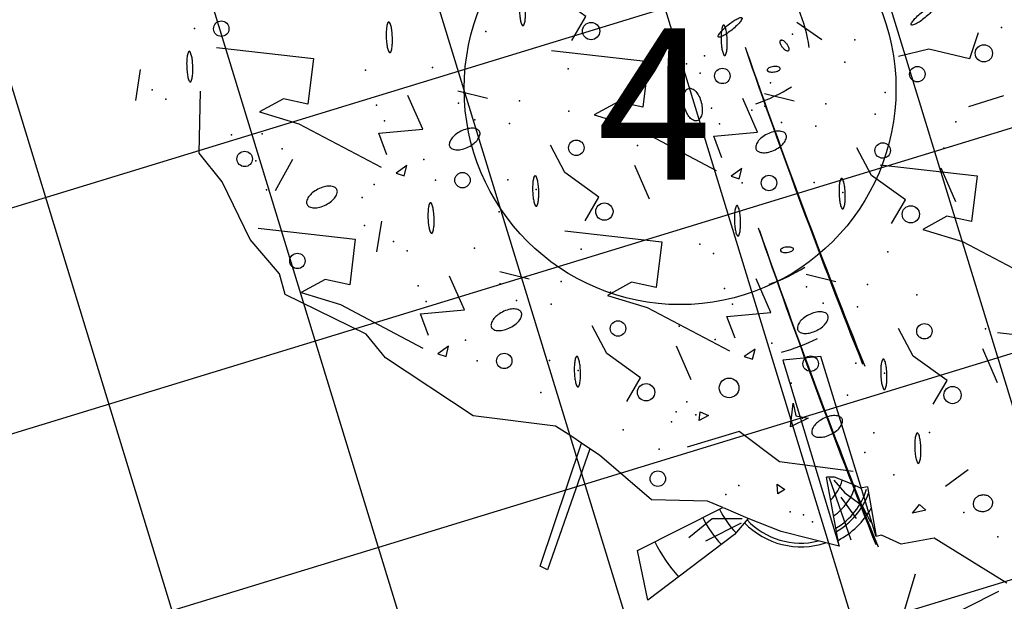
# Model space of a CAD drawing. Units: inches. Extents: x -871 to 770, y 439 to 1507.
# Drawn here: x -608 to -606, y 1269 to 1271 of the extents above; entities that cross this region are included whole.
import ezdxf

# ---------------------------------------------------------------- set-up
doc = ezdxf.new("R2010")
doc.units = ezdxf.units.IN
doc.header["$MEASUREMENT"] = 0
doc.layers.get('0').update_dxf_attribs({"color": 1})
doc.layers.add('SEGURIDAD Y SALUD', color=7, linetype='Continuous', true_color=0x0000c2)
doc.layers.add('SEGURIDAD Y SALUD TEXTO', color=2, linetype='Continuous')
doc.styles.add('A', font='ROMANS', dxfattribs={"height": 0.1})

# ---------------------------------------------------------------- blocks, each defined once
blk = doc.blocks.new('SH94132L')
for p, q in [((0.2166, 1.294), (0.1827, 1.6694)), ((0.1827, 1.6694), (0.2069, 1.6694)), ((0.2069, 1.6694), (0.2452, 1.2892)), ((-0.2755, 1.3479), (-0.1228, 1.6292)), ((-0.1228, 1.6292), (-0.0344, 1.5086)), ((-0.0344, 1.5086), (-0.2108, 1.2899)), ((-0.8757, 1.3965), (-1.0521, 1.1778)), ((-0.279, 1.3092), (-0.2059, 1.4006)), ((-0.1961, 1.3331), (-0.1566, 1.4119)), ((-0.2925, 1.2881), (-0.2755, 1.3479)), ((-0.2762, 1.2965), (-0.1961, 1.3331)), ((-0.1629, 1.2916), (-0.0102, 1.3559)), ((-0.0102, 1.3559), (0.1827, 1.2996)), ((0.3354, 1.2756), (0.5686, 1.3479)), ((0.5686, 1.3479), (0.874, 1.2996)), ((-0.5694, 1.2521), (-0.3961, 1.2835)), ((-0.3961, 1.2835), (-0.2925, 1.2881)), ((-0.2108, 1.2899), (-0.1629, 1.2916)), ((0.1827, 1.2996), (0.2166, 1.294)), ((0.2452, 1.2892), (0.2792, 1.2835)), ((0.2792, 1.2835), (0.3354, 1.2756)), ((0.874, 1.2996), (0.9544, 1.2595)), ((-0.1931, 0.8227), (-0.5694, 1.2521)), ((-0.5694, 1.2521), (-0.4522, 1.0826)), ((0.9544, 1.2595), (1.2195, 1.2514)), ((1.2195, 1.2514), (1.2598, 1.2032)), ((-0.4594, 1.0812), (-0.5932, 1.2208)), ((1.2598, 1.2032), (1.3804, 1.1469)), ((-0.814, 1.1148), (-0.7336, 1.1711)), ((-0.7336, 1.1711), (-0.6693, 1.1711)), ((-0.6693, 1.1711), (-0.6572, 1.1812)), ((-0.6572, 1.1812), (-0.2895, 0.7664)), ((-0.5729, 1.0586), (-0.6572, 1.1812)), ((-1.0632, 1.1469), (-0.814, 1.1148)), ((-0.5816, 1.1146), (-0.6241, 1.1501)), ((-0.5143, 1.1182), (-0.5816, 1.1571)), ((1.3804, 1.1469), (1.5251, 1.0264)), ((-0.5202, 1.1016), (-0.5816, 1.1146)), ((-0.4754, 1.0815), (-0.5202, 1.1016)), ((1.0508, 0.938), (1.0267, 1.0264)), ((1.5251, 1.0264), (1.6215, 0.9781)), ((0.1103, 0.9138), (0.03, 0.9862)), ((1.3642, 0.8817), (1.3724, 0.9862)), ((-0.7819, 0.962), (-0.822, 0.8898)), ((1.6215, 0.9781), (1.6939, 0.8104)), ((0.5846, 0.9138), (0.673, 0.9299)), ((1.8809, 0.8259), (1.8568, 0.9142)), ((-0.2895, 0.7664), (-0.1931, 0.8227)), ((-0.7136, 0.5487), (-0.794, 0.6211)), ((-0.2393, 0.5487), (-0.1509, 0.5649)), ((0.4416, 0.4808), (0.3612, 0.5532)), ((0.9159, 0.4808), (1.0043, 0.4969)), ((-0.3823, 0.1158), (-0.4627, 0.1881)), ((0.092, 0.1158), (0.1804, 0.1319)), ((-0.3823, -0.0826), (-0.4627, -0.155)), ((0.092, -0.0826), (0.1804, -0.0987))]:
    blk.add_line(p, q)
for points in [[(-0.8637, 1.6481), (-0.8076, 1.2333)], [(-0.2925, 1.2881), (-0.2136, 1.2898)], [(0.2166, 1.294), (0.2452, 1.2892)], [(1.3724, 1.1068), (1.0991, 1.0183), (1.0588, 1.1469), (1.1312, 1.1631), (1.1794, 1.2274), (1.0588, 1.2113), (0.7856, 1.2274)], [(-0.5166, 1.0344), (-0.3076, 1.0987), (-0.1629, 1.0665), (-0.0424, 1.1711)], [(0.7856, 1.1871), (0.8338, 1.1389), (0.7213, 1.0746), (0.8017, 1.0023)], [(0.1746, 1.1228), (0.1666, 1.0425), (0.2872, 1.0183), (0.3596, 0.962)], [(-0.5729, 1.0586), (-0.5565, 1.0702), (-0.5288, 1.0702), (-0.4735, 1.0723), (-0.4522, 1.0826)], [(0.5484, 0.7417), (0.2751, 0.6532), (0.2349, 0.7819), (0.3072, 0.798), (0.3555, 0.8623), (0.2349, 0.8462), (-0.0383, 0.8623)], [(-0.0383, 0.822), (0.0098, 0.7738), (-0.1027, 0.7095), (-0.0223, 0.6372)], [(1.7037, 0.6738), (1.4303, 0.5853), (1.3901, 0.714), (1.4624, 0.7301), (1.5107, 0.7944), (1.3901, 0.7783), (1.1169, 0.7944)], [(-0.6493, 0.7577), (-0.6573, 0.6774), (-0.5367, 0.6532), (-0.4644, 0.597)], [(1.1169, 0.7541), (1.165, 0.7059), (1.0526, 0.6416), (1.1329, 0.5693)], [(0.5059, 0.6898), (0.4979, 0.6095), (0.6185, 0.5853), (0.6909, 0.529)], [(-0.7342, 0.487), (-1.0075, 0.3985), (-1.0478, 0.5272), (-0.9755, 0.5433), (-0.9272, 0.6076), (-1.0478, 0.5915), (-1.321, 0.6076)], [(0.8033, 0.2748), (0.5299, 0.1863), (0.4897, 0.3149), (0.562, 0.331), (0.6103, 0.3954), (0.4897, 0.3792), (0.2165, 0.3954)], [(0.2165, 0.3551), (0.2646, 0.3069), (0.1522, 0.2426), (0.2325, 0.1703)], [(-0.318, 0.3247), (-0.3261, 0.2444), (-0.2054, 0.2202), (-0.1331, 0.164)], [(-0.2161, 0.1814), (-0.4894, 0.0929), (-0.5296, 0.2215), (-0.4573, 0.2376), (-0.409, 0.302), (-0.5296, 0.2859), (-0.8028, 0.302)], [(0.7608, 0.2228), (0.7527, 0.1425), (0.8734, 0.1184), (0.9457, 0.0621)], [(-0.318, -0.2915), (-0.3261, -0.2112), (-0.2054, -0.1871), (-0.1331, -0.1308)]]:
    blk.add_lwpolyline(points)
for points in [[(0.7388, 1.2248), (0.7137, 1.2221), (0.7193, 1.1915)], [(-0.3557, 1.1665), (-0.3419, 1.186), (-0.328, 1.161)], [(-0.7578, 1.0505), (-0.7256, 1.0746), (-0.7336, 1.0425)], [(-0.0612, 1.061), (-0.0418, 1.086), (-0.0335, 1.061)], [(-0.3308, 0.947), (-0.2946, 0.9915), (-0.2724, 0.9248), (-0.2946, 0.9554)], [(-0.0852, 0.8598), (-0.1103, 0.857), (-0.1046, 0.8264)], [(1.07, 0.7918), (1.045, 0.7891), (1.0506, 0.7585)], [(0.1696, 0.3928), (0.1446, 0.3901), (0.1502, 0.3595)]]:
    blk.add_lwpolyline(points, close=True)
for points in [[(0.3516, 1.1068, 0.020791), (0.3426, 1.123, 0.02886), (0.335, 1.134, 0.063494), (0.3264, 1.1427, 0.287176), (0.3235, 1.143, 0.287176), (0.3219, 1.1405, 0.063494), (0.3236, 1.1284, 0.02886), (0.3278, 1.1157, 0.020791), (0.3354, 1.0987, 0.020791), (0.3443, 1.0825, 0.02886), (0.3519, 1.0715, 0.063494), (0.3606, 1.0628, 0.287176), (0.3635, 1.0625, 0.287176), (0.365, 1.065, 0.063494), (0.3633, 1.0772, 0.02886), (0.3591, 1.0898, 0.020791)], [(0.5766, 1.0665, 0.053465), (0.5659, 1.0497, 0.067315), (0.5608, 1.0347, 0.105184), (0.5611, 1.0201, 0.168851), (0.566, 1.0122, 0.168851), (0.5748, 1.0091, 0.105184), (0.5892, 1.012, 0.067315), (0.6027, 1.0203, 0.053465), (0.6167, 1.0344, 0.053465), (0.6274, 1.0512, 0.067315), (0.6325, 1.0662, 0.105184), (0.6323, 1.0809, 0.168851), (0.6273, 1.0888, 0.168851), (0.6185, 1.0919, 0.105184), (0.6042, 1.0889, 0.067315), (0.5906, 1.0806, 0.053465)], [(-0.8783, 0.9781, 0.116046), (-0.885, 0.9845, 0.104114), (-0.8948, 0.9876, 0.090744), (-0.9053, 0.9869, 0.083124), (-0.9158, 0.9822, 0.083124), (-0.9241, 0.9743, 0.090744), (-0.9289, 0.9649, 0.104114), (-0.9298, 0.9547, 0.116046), (-0.9265, 0.946, 0.116046), (-0.9198, 0.9397, 0.104114), (-0.91, 0.9365, 0.090744), (-0.8995, 0.9373, 0.083124), (-0.8891, 0.942, 0.083124), (-0.8807, 0.9499, 0.090744), (-0.8759, 0.9592, 0.104114), (-0.8751, 0.9695, 0.116046)], [(-0.412, 0.962, 0.053465), (-0.4227, 0.9453, 0.067315), (-0.4278, 0.9303, 0.105184), (-0.4275, 0.9156, 0.168851), (-0.4226, 0.9077, 0.168851), (-0.4138, 0.9046, 0.105184), (-0.3994, 0.9076, 0.067315), (-0.3859, 0.9158, 0.053465), (-0.3719, 0.9299, 0.053465), (-0.3612, 0.9467, 0.067315), (-0.3561, 0.9617, 0.105184), (-0.3563, 0.9764, 0.168851), (-0.3613, 0.9843, 0.168851), (-0.3701, 0.9874, 0.105184), (-0.3844, 0.9844, 0.067315), (-0.398, 0.9762, 0.053465)], [(1.2197, 0.962, 0.053465), (1.209, 0.9453, 0.067315), (1.2039, 0.9303, 0.105184), (1.2041, 0.9156, 0.168851), (1.2091, 0.9077, 0.168851), (1.2179, 0.9046, 0.105184), (1.2322, 0.9076, 0.067315), (1.2458, 0.9158, 0.053465), (1.2598, 0.9299, 0.053465), (1.2705, 0.9467, 0.067315), (1.2756, 0.9617, 0.105184), (1.2753, 0.9764, 0.168851), (1.2704, 0.9843, 0.168851), (1.2616, 0.9874, 0.105184), (1.2472, 0.9844, 0.067315), (1.2337, 0.9762, 0.053465)], [(-0.6531, 0.8978, 0.020791), (-0.662, 0.9141, 0.02886), (-0.6696, 0.9251, 0.063494), (-0.6783, 0.9337, 0.287176), (-0.6812, 0.934, 0.287176), (-0.6827, 0.9315, 0.063494), (-0.681, 0.9194, 0.02886), (-0.6768, 0.9067, 0.020791), (-0.6693, 0.8898, 0.020791), (-0.6603, 0.8735, 0.02886), (-0.6527, 0.8625, 0.063494), (-0.6441, 0.8539, 0.287176), (-0.6412, 0.8536, 0.287176), (-0.6396, 0.8561, 0.063494), (-0.6413, 0.8682, 0.02886), (-0.6455, 0.8809, 0.020791)], [(0.9302, 0.8737, 0.020791), (0.9212, 0.8899, 0.02886), (0.9136, 0.9009, 0.063494), (0.905, 0.9096, 0.287176), (0.9021, 0.9099, 0.287176), (0.9005, 0.9074, 0.063494), (0.9022, 0.8952, 0.02886), (0.9064, 0.8825, 0.020791), (0.914, 0.8656, 0.020791), (0.9229, 0.8494, 0.02886), (0.9305, 0.8383, 0.063494), (0.9392, 0.8297, 0.287176), (0.9421, 0.8294, 0.287176), (0.9436, 0.8319, 0.063494), (0.9419, 0.844, 0.02886), (0.9377, 0.8567, 0.020791)], [(1.7602, 0.7615, 0.020791), (1.7513, 0.7778, 0.02886), (1.7437, 0.7888, 0.063494), (1.7351, 0.7974, 0.287176), (1.7321, 0.7977, 0.287176), (1.7306, 0.7952, 0.063494), (1.7323, 0.7831, 0.02886), (1.7365, 0.7704, 0.020791), (1.7441, 0.7535, 0.020791), (1.753, 0.7372, 0.02886), (1.7606, 0.7262, 0.063494), (1.7693, 0.7176, 0.287176), (1.7722, 0.7173, 0.287176), (1.7737, 0.7198, 0.063494), (1.772, 0.7319, 0.02886), (1.7678, 0.7446, 0.020791)], [(-0.4724, 0.7417, 0.020791), (-0.4813, 0.758, 0.02886), (-0.4889, 0.769, 0.063494), (-0.4976, 0.7776, 0.287176), (-0.5005, 0.7779, 0.287176), (-0.502, 0.7754, 0.063494), (-0.5004, 0.7633, 0.02886), (-0.4961, 0.7506, 0.020791), (-0.4886, 0.7337, 0.020791), (-0.4796, 0.7174, 0.02886), (-0.4721, 0.7064, 0.063494), (-0.4634, 0.6978, 0.287176), (-0.4605, 0.6975, 0.287176), (-0.4589, 0.7, 0.063494), (-0.4606, 0.7121, 0.02886), (-0.4648, 0.7248, 0.020791)], [(-0.2473, 0.7014, 0.053465), (-0.2581, 0.6847, 0.067315), (-0.2631, 0.6697, 0.105184), (-0.2629, 0.655, 0.168851), (-0.2579, 0.6471, 0.168851), (-0.2492, 0.644, 0.105184), (-0.2348, 0.647, 0.067315), (-0.2213, 0.6552, 0.053465), (-0.2072, 0.6693, 0.053465), (-0.1965, 0.6861, 0.067315), (-0.1914, 0.7011, 0.105184), (-0.1917, 0.7158, 0.168851), (-0.1966, 0.7237, 0.168851), (-0.2054, 0.7268, 0.105184), (-0.2198, 0.7238, 0.067315), (-0.2333, 0.7156, 0.053465)], [(0.6828, 0.6738, 0.020791), (0.6739, 0.69, 0.02886), (0.6663, 0.7011, 0.063494), (0.6576, 0.7097, 0.287176), (0.6547, 0.71, 0.287176), (0.6532, 0.7075, 0.063494), (0.6549, 0.6954, 0.02886), (0.6591, 0.6827, 0.020791), (0.6667, 0.6657, 0.020791), (0.6756, 0.6495, 0.02886), (0.6832, 0.6385, 0.063494), (0.6919, 0.6298, 0.287176), (0.6948, 0.6295, 0.287176), (0.6963, 0.632, 0.063494), (0.6946, 0.6442, 0.02886), (0.6904, 0.6569, 0.020791)], [(0.9079, 0.6335, 0.053465), (0.8972, 0.6167, 0.067315), (0.8921, 0.6018, 0.105184), (0.8923, 0.5871, 0.168851), (0.8973, 0.5792, 0.168851), (0.9061, 0.5761, 0.105184), (0.9205, 0.579, 0.067315), (0.934, 0.5873, 0.053465), (0.948, 0.6014, 0.053465), (0.9587, 0.6182, 0.067315), (0.9638, 0.6332, 0.105184), (0.9636, 0.6479, 0.168851), (0.9586, 0.6558, 0.168851), (0.9498, 0.6589, 0.105184), (0.9354, 0.6559, 0.067315), (0.9219, 0.6477, 0.053465)], [(-0.0529, 0.5319, 0.201544), (-0.0551, 0.5336, 0.09773), (-0.0606, 0.5338, 0.054809), (-0.0665, 0.5322, 0.041668), (-0.0736, 0.5287, 0.041668), (-0.0801, 0.5241, 0.054809), (-0.0842, 0.5197, 0.09773), (-0.0866, 0.5147, 0.201544), (-0.0862, 0.512, 0.201544), (-0.084, 0.5103, 0.09773), (-0.0785, 0.5101, 0.054809), (-0.0726, 0.5117, 0.041668), (-0.0655, 0.5152, 0.041668), (-0.059, 0.5198, 0.054809), (-0.0549, 0.5242, 0.09773), (-0.0525, 0.5292, 0.201544)], [(0.1062, 0.5086, 0.020791), (0.0973, 0.5248, 0.02886), (0.0897, 0.5358, 0.063494), (0.081, 0.5445, 0.287176), (0.0781, 0.5448, 0.287176), (0.0766, 0.5423, 0.063494), (0.0782, 0.5302, 0.02886), (0.0825, 0.5175, 0.020791), (0.09, 0.5005, 0.020791), (0.099, 0.4843, 0.02886), (0.1065, 0.4733, 0.063494), (0.1152, 0.4646, 0.287176), (0.1181, 0.4643, 0.287176), (0.1197, 0.4668, 0.063494), (0.118, 0.479, 0.02886), (0.1138, 0.4917, 0.020791)], [(1.2614, 0.4407, 0.020791), (1.2525, 0.4569, 0.02886), (1.2449, 0.4679, 0.063494), (1.2362, 0.4766, 0.287176), (1.2333, 0.4769, 0.287176), (1.2318, 0.4744, 0.063494), (1.2335, 0.4622, 0.02886), (1.2377, 0.4495, 0.020791), (1.2453, 0.4326, 0.020791), (1.2542, 0.4164, 0.02886), (1.2618, 0.4054, 0.063494), (1.2705, 0.3967, 0.287176), (1.2734, 0.3964, 0.287176), (1.2749, 0.3989, 0.063494), (1.2732, 0.411, 0.02886), (1.269, 0.4237, 0.020791)], [(-0.1411, 0.3087, 0.020791), (-0.1501, 0.325, 0.02886), (-0.1576, 0.336, 0.063494), (-0.1663, 0.3446, 0.287176), (-0.1692, 0.3449, 0.287176), (-0.1707, 0.3424, 0.063494), (-0.1691, 0.3303, 0.02886), (-0.1649, 0.3176, 0.020791), (-0.1573, 0.3007, 0.020791), (-0.1484, 0.2844, 0.02886), (-0.1408, 0.2734, 0.063494), (-0.1321, 0.2648, 0.287176), (-0.1292, 0.2645, 0.287176), (-0.1277, 0.267, 0.063494), (-0.1293, 0.2791, 0.02886), (-0.1335, 0.2918, 0.020791)], [(0.0839, 0.2685, 0.053465), (0.0732, 0.2517, 0.067315), (0.0681, 0.2367, 0.105184), (0.0684, 0.222, 0.168851), (0.0733, 0.2141, 0.168851), (0.0821, 0.211, 0.105184), (0.0965, 0.214, 0.067315), (0.11, 0.2222, 0.053465), (0.1241, 0.2363, 0.053465), (0.1348, 0.2531, 0.067315), (0.1399, 0.2681, 0.105184), (0.1396, 0.2828, 0.168851), (0.1346, 0.2907, 0.168851), (0.1259, 0.2938, 0.105184), (0.1115, 0.2908, 0.067315), (0.098, 0.2826, 0.053465)], [(0.3388, 0.2317, -0.053465), (0.3281, 0.2485, -0.067315), (0.323, 0.2634, -0.105184), (0.3232, 0.2781, -0.168851), (0.3282, 0.286, -0.168851), (0.337, 0.2891, -0.105184), (0.3513, 0.2862, -0.067315), (0.3649, 0.2779, -0.053465), (0.3789, 0.2638, -0.053465), (0.3896, 0.247, -0.067315), (0.3947, 0.232, -0.105184), (0.3944, 0.2173, -0.168851), (0.3895, 0.2094, -0.168851), (0.3807, 0.2063, -0.105184), (0.3663, 0.2093, -0.067315), (0.3528, 0.2175, -0.053465)], [(0.9377, 0.2068, 0.020791), (0.9287, 0.2231, 0.02886), (0.9212, 0.2341, 0.063494), (0.9125, 0.2428, 0.287176), (0.9096, 0.243, 0.287176), (0.908, 0.2405, 0.063494), (0.9097, 0.2284, 0.02886), (0.9139, 0.2157, 0.020791), (0.9215, 0.1988, 0.020791), (0.9304, 0.1825, 0.02886), (0.938, 0.1715, 0.063494), (0.9467, 0.1629, 0.287176), (0.9496, 0.1626, 0.287176), (0.9511, 0.1651, 0.063494), (0.9495, 0.1772, 0.02886), (0.9452, 0.1899, 0.020791)], [(0.202, 0.065, 0.201544), (0.1997, 0.0666, 0.09773), (0.1942, 0.0668, 0.054809), (0.1884, 0.0653, 0.041668), (0.1812, 0.0618, 0.041668), (0.1748, 0.0571, 0.054809), (0.1706, 0.0527, 0.09773), (0.1682, 0.0477, 0.201544), (0.1686, 0.045, 0.201544), (0.1708, 0.0434, 0.09773), (0.1763, 0.0431, 0.054809), (0.1822, 0.0447, 0.041668), (0.1893, 0.0482, 0.041668), (0.1958, 0.0529, 0.054809), (0.1999, 0.0573, 0.09773), (0.2023, 0.0622, 0.201544)], [(0.361, 0.0416, 0.020791), (0.3521, 0.0579, 0.02886), (0.3445, 0.0689, 0.063494), (0.3358, 0.0775, 0.287176), (0.3329, 0.0778, 0.287176), (0.3314, 0.0753, 0.063494), (0.3331, 0.0632, 0.02886), (0.3373, 0.0505, 0.020791), (0.3449, 0.0336, 0.020791), (0.3538, 0.0173, 0.02886), (0.3614, 0.0063, 0.063494), (0.3701, -0.0023, 0.287176), (0.373, -0.0026, 0.287176), (0.3745, -0.0001, 0.063494), (0.3728, 0.012, 0.02886), (0.3686, 0.0247, 0.020791)], [(0.361, -0.0085, -0.020791), (0.3521, -0.0247, -0.02886), (0.3445, -0.0357, -0.063494), (0.3358, -0.0444, -0.287176), (0.3329, -0.0447, -0.287176), (0.3314, -0.0422, -0.063494), (0.3331, -0.03, -0.02886), (0.3373, -0.0173, -0.020791), (0.3449, -0.0004, -0.020791), (0.3538, 0.0158, -0.02886), (0.3614, 0.0269, -0.063494), (0.3701, 0.0355, -0.287176), (0.373, 0.0358, -0.287176), (0.3745, 0.0333, -0.063494), (0.3728, 0.0212, -0.02886), (0.3686, 0.0085, -0.020791)], [(0.202, -0.0318, -0.201544), (0.1997, -0.0334, -0.09773), (0.1942, -0.0337, -0.054809), (0.1884, -0.0321, -0.041668), (0.1812, -0.0286, -0.041668), (0.1748, -0.0239, -0.054809), (0.1706, -0.0195, -0.09773), (0.1682, -0.0146, -0.201544), (0.1686, -0.0118, -0.201544), (0.1708, -0.0102, -0.09773), (0.1763, -0.01, -0.054809), (0.1822, -0.0115, -0.041668), (0.1893, -0.015, -0.041668), (0.1958, -0.0197, -0.054809), (0.1999, -0.0241, -0.09773), (0.2023, -0.0291, -0.201544)], [(-0.1411, -0.2755, -0.020791), (-0.1501, -0.2918, -0.02886), (-0.1576, -0.3028, -0.063494), (-0.1663, -0.3115, -0.287176), (-0.1692, -0.3117, -0.287176), (-0.1707, -0.3092, -0.063494), (-0.1691, -0.2971, -0.02886), (-0.1649, -0.2844, -0.020791), (-0.1573, -0.2675, -0.020791), (-0.1484, -0.2512, -0.02886), (-0.1408, -0.2402, -0.063494), (-0.1321, -0.2316, -0.287176), (-0.1292, -0.2313, -0.287176), (-0.1277, -0.2338, -0.063494), (-0.1293, -0.2459, -0.02886), (-0.1335, -0.2586, -0.020791)]]:
    blk.add_lwpolyline(points, format="xyb", close=True)
for centre, radius in [((-0.0021, 1.2916), 0.0227), ((0.5524, 1.1631), 0.0227), ((1.2277, 1.1469), 0.0227), ((0.1345, 1.0746), 0.0254), ((-0.0825, 0.962), 0.0289), ((0.2872, 0.938), 0.0227), ((1.4929, 0.938), 0.0227), ((-0.2715, 0.798), 0.0227), ((-0.6894, 0.7095), 0.0254), ((0.8837, 0.7301), 0.0227), ((0.4658, 0.6416), 0.0254), ((1.7138, 0.6179), 0.0227), ((-0.5367, 0.5729), 0.0227), ((0.6185, 0.505), 0.0227), ((0.0597, 0.365), 0.0227), ((-0.3581, 0.2765), 0.0254), ((0.7206, 0.1746), 0.0254), ((-0.2054, 0.1399), 0.0227), ((0.3146, 0.1351), 0.0227), ((-0.2054, -0.1067), 0.0227), ((-0.3581, -0.2433), 0.0254)]:
    blk.add_circle(centre, radius)
for centre, radius, start, end in [((-0.3733, 1.092), 0.4797, 50.8432, 65.8217), ((-0.3733, 1.092), 0.3221, 50.7168, 67.9397), ((-0.3733, 1.092), 0.2671, 50.6376, 68.9504), ((-0.3733, 1.092), 0.2286, 68.0819, 132.9303), ((-0.3733, 1.092), 0.2176, 67.777, 128.0782), ((-0.3733, 1.092), 0.2365, 141.9553, 175.3761), ((-15.1017, -13.9106), 20.8966, 43.61516, 46.33724), ((-15.5964, -14.3145), 21.534, 43.46121, 46.10482), ((-0.3733, 1.092), 0.2113, 144.0934, 184.7435), ((-0.3733, 1.092), 0.2023, 144.999, 187.4671), ((-0.3733, 1.092), 0.1681, 149.3882, 187.4671), ((-0.3733, 1.092), 0.126, 158.562, 189.422), ((0.2638, 0.2855), 0.6815, 130.5807, 140.1258), ((-14.8468, -14.3776), 20.8966, 43.61516, 46.33724), ((-15.3415, -14.7815), 21.534, 43.46121, 46.10482), ((0.2638, 0.2855), 0.4797, 133.0879, 146.9951), ((0.5186, -0.1815), 0.4797, 133.0879, 146.9951), ((0.5186, 0.2147), 0.4797, 213.0049, 226.9121)]:
    blk.add_arc(centre, radius, start, end)
for p in [(-0.2031, 1.2514), (-0.4684, 1.2193), (-0.3961, 1.2193), (-0.4362, 1.2113), (-0.2272, 1.2113), (0.03, 1.2113), (0.1506, 1.2032), (0.4157, 1.2032), (0.6247, 1.1953), (0.681, 1.155), (0.03, 1.1229), (0.4319, 1.1068), (-0.0263, 1.0747), (0.03, 1.0907), (0.3434, 1.0987), (0.8338, 1.0987), (0.0139, 1.0505), (0.874, 1.0666), (-0.9828, 1.0344), (-0.8622, 1.0104), (-0.6292, 0.9942), (0.5927, 0.9862), (0.9464, 0.9862), (1.3965, 0.9942), (-0.5247, 0.9702), (0.657, 0.9621), (0.9945, 0.9781), (1.091, 0.9702), (-0.3157, 0.9541), (0.4961, 0.9541), (1.4608, 0.9299), (-0.5247, 0.9059), (0.7694, 0.8978), (1.1312, 0.8978), (-0.2434, 0.8737), (0.4961, 0.8817), (1.5572, 0.8898), (1.7764, 0.8741), (0.0139, 0.8495), (0.1265, 0.8575), (0.3516, 0.8495), (1.1151, 0.8495), (1.4045, 0.8656), (1.4768, 0.8495), (1.8246, 0.866), (-0.6734, 0.8381), (-0.4082, 0.8381), (-0.1992, 0.8302), (-0.1429, 0.7899), (0.4819, 0.7702), (0.747, 0.7702), (0.956, 0.7623), (-0.4806, 0.7337), (-0.392, 0.7417), (0.0098, 0.7337), (0.0501, 0.7016), (1.0123, 0.722), (0.7632, 0.6738), (0.6747, 0.6657), (1.165, 0.6657), (1.7861, 0.6502), (-0.2313, 0.6211), (0.1224, 0.6211), (0.1705, 0.6131), (1.2053, 0.6336), (-0.3278, 0.589), (-0.167, 0.5971), (0.9239, 0.5532), (1.2776, 0.5532), (-0.0545, 0.5327), (0.9883, 0.5291), (-0.6974, 0.4925), (-0.3278, 0.5166), (0.8274, 0.5211), (-0.4724, 0.4844), (1.1007, 0.4648), (0.8274, 0.4487), (0.4578, 0.4246), (0.6828, 0.4165), (-0.3421, 0.4052), (-0.0769, 0.4052), (0.1321, 0.3972), (-0.1493, 0.3007), (-0.0607, 0.3087), (0.3548, 0.312), (0.7367, 0.3033), (1.0019, 0.3033), (0.2646, 0.2667), (0.3049, 0.2346), (0.1, 0.1881), (0.1941, 0.1914), (0.0034, 0.156), (0.1643, 0.1641), (0.3772, 0.1542), (0.4254, 0.1461), (0.1779, 0.095), (0.3869, 0.1029), (-0.3662, 0.0595), (0.0034, 0.0836), (0.2003, 0.0658), (-0.1411, 0.0514), (-0.3662, -0.0263), (-0.1411, -0.0183), (0.0034, -0.0505), (0.2003, -0.0326), (0.1779, -0.0618), (0.0034, -0.1228), (-0.3742, -0.3335)]:
    blk.add_point(p)

msp = doc.modelspace()

# ---------------------------------------------------------------- hatches: boundary and pattern name
at = {"layer": 'SEGURIDAD Y SALUD', "true_color": 0x5b5b5b}
h = msp.add_hatch(dxfattribs=at)
h.set_pattern_fill('ANSI37', color=251, scale=0.18, angle=422.0231, style=0)
h.set_pattern_definition([(107.023099654, (2675347.27355, -3663650.5094), (-0.5464607586, -0.1673107567), []), (197.023099654, (2675347.27355, -3663650.5094), (0.1673107567, -0.5464607586), [])])
h.paths.add_polyline_path([(-610.0988, 1270.169), (-609.3688, 1271.4693), (-608.1177, 1273.7674), (-607.2541, 1273.3076), (-602.8137, 1270.8027), (-604.7871, 1267.2389)])

# ---------------------------------------------------------------- linework, layer by layer
at = {"layer": 'SEGURIDAD Y SALUD TEXTO'}
msp.add_circle((-606.3927, 1270.5874), 0.5714, dxfattribs=at)

# ---------------------------------------------------------------- block references
at = {"layer": 'SEGURIDAD Y SALUD', "xscale": 0.8999999999999785, "yscale": 0.8999999999999785, "zscale": 0.8999999999999785, "rotation": 155.5815989619364}
msp.add_blockref('SH94132L', (-605.9727, 1270.6147), dxfattribs=at)

# ---------------------------------------------------------------- texts
at = {"layer": 'SEGURIDAD Y SALUD TEXTO', "style": 'A'}
msp.add_text('4', height=0.4, dxfattribs=at).set_placement((-606.6122, 1270.347))

doc.saveas('drawing.dxf')
